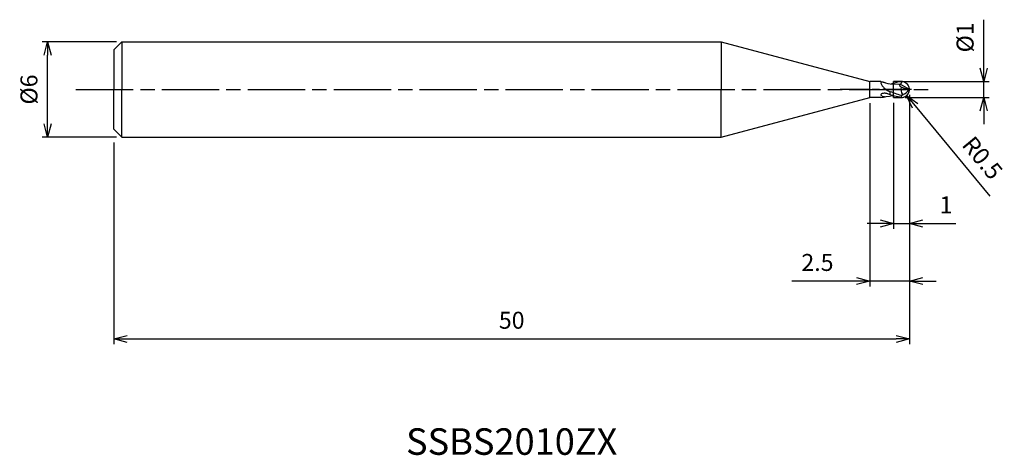
# Model space of a CAD drawing. Extents: x -55.9 to 6, y -23 to 4.4.
import ezdxf
from ezdxf.enums import TextEntityAlignment as Align

# ---------------------------------------------------------------- set-up
doc = ezdxf.new("R2010")
doc.units = 0
doc.header["$LTSCALE"] = 0.3
for name, pattern in [('AM_ISO08W050', [18, 12, -1.5, 3, -1.5]), ('AM_ISO08W050X2', [9, 6, -0.75, 1.5, -0.75]), ('AM_ISO09W050', [22.5, 12, -1.5, 3, -1.5, 3, -1.5])]:
    doc.linetypes.add(name, pattern=pattern)
doc.layers.get('0').update_dxf_attribs({"linetype": 'CONTINUOUS'})
doc.layers.get('DEFPOINTS').update_dxf_attribs({"linetype": 'CONTINUOUS'})
for name, color, linetype in [('AM_0', 7, 'CONTINUOUS'), ('AM_11', 3, 'AM_ISO09W050'), ('AM_5', 3, 'CONTINUOUS'), ('AM_6', 2, 'CONTINUOUS'), ('AM_7', 4, 'AM_ISO08W050')]:
    doc.layers.add(name, color=color, linetype=linetype)
doc.styles.add('ASAMI', font='simplex.shx', dxfattribs={"bigfont": 'EXTFONT.SHX'})
doc.styles.get("Standard").update_dxf_attribs({"font": 'simplex.shx', "bigfont": 'EXTFONT.SHX'})
doc.dimstyles.new('AM_JIS', dxfattribs={"dimscale": 0.333333, "dimtxt": 3.2, "dimasz": 2.5, "dimexe": 1, "dimexo": 1, "dimgap": 1.5, "dimtad": 3, "dimdec": 3, "dimtxsty": 'ASAMI', "dimblk": 'OPEN30', "dimcen": 0, "dimclrd": 256, "dimclre": 256, "dimclrt": 2, "dimazin": 3, "dimtp": 0.1, "dimtm": 0.1, "dimtfac": 0.71, "dimtdec": 3, "dimtmove": 0, "dimatfit": 3, "dimtzin": 0})
doc.dimstyles.new('AM_JIS$4', dxfattribs={"dimscale": 0.333333, "dimtxt": 3.2, "dimasz": 2.5, "dimexe": 1, "dimexo": 1, "dimgap": 1.5, "dimtad": 3, "dimtoh": 1, "dimtxsty": 'ASAMI', "dimblk": 'OPEN30', "dimcen": 0, "dimclrd": 256, "dimclre": 256, "dimclrt": 2, "dimazin": 3, "dimtp": 0.1, "dimtm": 0.1, "dimtfac": 0.71, "dimtdec": 3, "dimtofl": 0, "dimtmove": 0, "dimatfit": 3, "dimtzin": 0})

# ---------------------------------------------------------------- blocks, each defined once
blk = doc.blocks.new('_OPEN30')
at = {"color": 0}
for p, q in [((-1, 0.268), (0, 0)), ((0, 0), (-1, -0.268)), ((0, 0), (-1, 0))]:
    blk.add_line(p, q, dxfattribs=at)
blk = doc.blocks.new('*D5')
at = {"layer": 'AM_5'}
for p, q in [((0, -0.333), (0, -16)), ((-50, -3.333), (-50, -16)), ((-49.167, -15.667), (-0.833, -15.667))]:
    blk.add_line(p, q, dxfattribs=at)
at = {"layer": 'DEFPOINTS', "color": 0}
for p in [(0, 0), (-50, -3), (0, -15.667)]:
    blk.add_point(p, dxfattribs=at)
at = {"layer": 'AM_5', "xscale": 0.8333333333333331, "yscale": 0.8333333333333331, "zscale": 0.8333333333333331, "rotation": 180}
blk.add_blockref('_OPEN30', (-50, -15.667), dxfattribs=at)
at = {"layer": 'AM_5', "xscale": 0.8333333333333331, "yscale": 0.8333333333333331, "zscale": 0.8333333333333331}
blk.add_blockref('_OPEN30', (0, -15.667), dxfattribs=at)
at = {"layer": 'AM_5', "color": 2, "insert": (-25, -14.633), "char_height": 1.0667, "attachment_point": 5, "style": 'ASAMI'}
blk.add_mtext('50', dxfattribs=at)
blk = doc.blocks.new('*D6')
at = {"layer": 'AM_5'}
for p, q in [((-49.833, 3), (-54.5, 3)), ((-54.167, -2.167), (-54.167, 2.167)), ((-49.833, -3), (-54.5, -3))]:
    blk.add_line(p, q, dxfattribs=at)
at = {"layer": 'DEFPOINTS', "color": 0}
for p in [(-54.167, 3), (-49.5, 3), (-49.5, -3)]:
    blk.add_point(p, dxfattribs=at)
at = {"layer": 'AM_5', "xscale": 0.8333333333333331, "yscale": 0.8333333333333331, "zscale": 0.8333333333333331}
for p, rotation in [((-54.167, 3), 90), ((-54.167, -3), 270)]:
    blk.add_blockref('_OPEN30', p, dxfattribs=dict(at, rotation=rotation))
at = {"layer": 'AM_5', "color": 2, "insert": (-55.2, 0), "char_height": 1.0667, "attachment_point": 5, "rotation": 90, "style": 'ASAMI'}
blk.add_mtext('%%c6', dxfattribs=at)
blk = doc.blocks.new('*D7')
at = {"layer": 'AM_5'}
for p, q in [((-1, -0.833), (-1, -8.749)), ((0, -1.583), (0, -8.749)), ((-1.833, -8.415), (-2.667, -8.415)), ((-1, -8.415), (0, -8.415)), ((0.833, -8.415), (2.921, -8.415))]:
    blk.add_line(p, q, dxfattribs=at)
at = {"layer": 'DEFPOINTS', "color": 0}
for p in [(-1, -0.5), (0, -1.25), (0, -8.415)]:
    blk.add_point(p, dxfattribs=at)
at = {"layer": 'AM_5', "xscale": 0.8333333333333331, "yscale": 0.8333333333333331, "zscale": 0.8333333333333331}
blk.add_blockref('_OPEN30', (-1, -8.415), dxfattribs=at)
at = {"layer": 'AM_5', "xscale": 0.8333333333333331, "yscale": 0.8333333333333331, "zscale": 0.8333333333333331, "rotation": 180}
blk.add_blockref('_OPEN30', (0, -8.415), dxfattribs=at)
at = {"layer": 'AM_5', "color": 2, "insert": (2.294, -7.382), "char_height": 1.067, "attachment_point": 5, "style": 'ASAMI'}
blk.add_mtext('1', dxfattribs=at)
blk = doc.blocks.new('*D8')
at = {"layer": 'AM_5'}
for p, q in [((0, -0.333), (0, -12.37)), ((-2.5, -0.867), (-2.5, -12.37)), ((-3.333, -12.037), (-7.402, -12.037)), ((0, -12.037), (-2.5, -12.037)), ((0.833, -12.037), (1.667, -12.037))]:
    blk.add_line(p, q, dxfattribs=at)
at = {"layer": 'DEFPOINTS', "color": 0}
for p in [(-2.5, -0.533), (0, 0), (-2.5, -12.037)]:
    blk.add_point(p, dxfattribs=at)
at = {"layer": 'AM_5', "xscale": 0.8333333333333331, "yscale": 0.8333333333333331, "zscale": 0.8333333333333331}
blk.add_blockref('_OPEN30', (-2.5, -12.037), dxfattribs=at)
at = {"layer": 'AM_5', "xscale": 0.8333333333333331, "yscale": 0.8333333333333331, "zscale": 0.8333333333333331, "rotation": 180}
blk.add_blockref('_OPEN30', (0, -12.037), dxfattribs=at)
at = {"layer": 'AM_5', "color": 2, "insert": (-5.784, -11.003), "char_height": 1.0667, "attachment_point": 5, "style": 'ASAMI'}
blk.add_mtext('2.5', dxfattribs=at)
blk = doc.blocks.new('*D9')
at = {"layer": 'AM_5'}
for p, q in [((4.667, 1.333), (4.667, 4.386)), ((-0.401, 0.5), (5, 0.5)), ((4.667, -0.5), (4.667, 0.5)), ((-0.275, -0.5), (5, -0.5)), ((4.667, -1.333), (4.667, -2.167))]:
    blk.add_line(p, q, dxfattribs=at)
at = {"layer": 'DEFPOINTS', "color": 0}
for p in [(-0.735, 0.5), (-0.608, -0.5), (4.667, -0.5)]:
    blk.add_point(p, dxfattribs=at)
at = {"layer": 'AM_5', "xscale": 0.8333333333333331, "yscale": 0.8333333333333331, "zscale": 0.8333333333333331}
for p, rotation in [((4.667, 0.5), 270), ((4.667, -0.5), 90)]:
    blk.add_blockref('_OPEN30', p, dxfattribs=dict(at, rotation=rotation))
at = {"layer": 'AM_5', "color": 2, "insert": (3.633, 3.276), "char_height": 1.0667, "attachment_point": 5, "rotation": 90, "style": 'ASAMI'}
blk.add_mtext('%%c1', dxfattribs=at)
blk = doc.blocks.new('*D10')
at = {"layer": 'AM_5'}
blk.add_line((0.351, -1.026), (5.058, -6.698), dxfattribs=at)
at = {"layer": 'DEFPOINTS', "color": 0}
for p in [(-0.5, 0), (-0.181, -0.385)]:
    blk.add_point(p, dxfattribs=at)
at = {"layer": 'AM_5', "xscale": 0.8333333333333331, "yscale": 0.8333333333333331, "zscale": 0.8333333333333331, "rotation": 129.6856910759967}
blk.add_blockref('_OPEN30', (-0.181, -0.385), dxfattribs=at)
at = {"layer": 'AM_5', "color": 2, "insert": (4.48, -4.383), "char_height": 1.0667, "attachment_point": 5, "rotation": 309.68569, "style": 'ASAMI'}
blk.add_mtext('R0.5', dxfattribs=at)

msp = doc.modelspace()

# ---------------------------------------------------------------- linework, layer by layer
at = {"layer": 'AM_0'}
for p, q in [((-49.5, 3), (-50, 2.5)), ((-50, 2.5), (-50, 0)), ((-49.5, 3), (-11.8301, 3)), ((-49.5, 3), (-49.5, 0)), ((-11.8301, 3), (-2.5, 0.5)), ((-11.8281, 3), (-11.8281, 0)), ((-1.7992, 0.5), (-2.5, 0.5)), ((-2.5, -0.5), (-2.5, 0.5)), ((-1.2198, 0.3642), (-0.5936, 0.3427)), ((0, 0), (-0.5936, 0.3427)), ((-0.07, -0.0176), (-0.5228, 0.1389)), ((0, 0), (-0.023, -0.0176)), ((-50, -2.5), (-50, 0)), ((-49.5, -3), (-49.5, 0)), ((-11.8281, -3), (-11.8281, 0)), ((-11.8281, -3), (-2.498, -0.5)), ((-1.7992, -0.5), (-2.5, -0.5)), ((-1.2196, -0.3236), (-1.2196, -0.1302)), ((-0.5, -0.4924), (-0.5, -0.3775)), ((-0.023, -0.0176), (-0.07, -0.0176)), ((-49.5, -3), (-50, -2.5)), ((-49.5, -3), (-11.8281, -3))]:
    msp.add_line(p, q, dxfattribs=at)
for points in [[(-1.5368, 0.4292, 0.0755979), (-1.664, 0.4538, 0.0770682), (-1.7723, 0.4416, 0.21791), (-1.7968, 0.4214, 0.232049), (-1.7967, 0.3912, 0.0920785), (-1.7605, 0.3087, 0.046638), (-1.6632, 0.175, 0.0253948), (-1.5464, 0.0568, 0.0935154), (-1.2196, -0.1331)], [(-1.3651, -0.2751, 0.1038891), (-1.5923, -0.2366, 0.0374678), (-1.716, -0.2595, 0.0786086), (-1.7902, -0.2999, 0.2497287), (-1.7992, -0.3558), (-1.7992, -0.3558, 0.0977771), (-1.7269, -0.4089, 0.091529), (-1.6019, -0.4485, 0.0356552), (-1.475, -0.4469)]]:
    msp.add_lwpolyline(points, format="xyb", dxfattribs=at)
for centre, radius, start, end in [((-0.0205, 0.0047), 0.5199, 165.040742, 216.460012), ((-0.4999, -0.0076), 0.5, 0.870485, 90), ((-0.4999, 0.0076), 0.5, 270, 359.129515), ((-0.4839, 0.1343), 0.4409, 275.892471, 339.841684)]:
    msp.add_arc(centre, radius, start, end, dxfattribs=at)
for points in [[(-1.7992, 0.5), (-1.6094, 0.4562), (-1.3908, 0.3749), (-1.2198, 0.3642)], [(-0.5, 0.4924), (-0.7115, 0.4746), (-0.9186, 0.4267), (-1.1231, 0.3609)], [(-0.5228, 0.1389), (-0.586, 0.1732), (-0.6654, 0.3392), (-0.5936, 0.3427)], [(-0.5, 0.4924), (-0.4752, 0.439), (-0.5351, 0.3497), (-0.5936, 0.3427)], [(-1.7992, -0.5), (-1.606, -0.467), (-1.3399, -0.4257), (-1.0608, -0.3804)], [(-0.5, -0.4924), (-0.7979, -0.4673), (-1.087, -0.3825), (-1.3724, -0.2723)], [(-0.5, -0.3775), (-0.7734, -0.3092), (-1.0421, -0.2065), (-1.3098, -0.0962)]]:
    msp.add_open_spline(points, degree=3, dxfattribs=at)
msp.add_open_spline([(-0.4386, -0.3043), (-0.4299, -0.3164), (-0.3921, -0.3596), (-0.4734, -0.3904), (-0.5, -0.3775)], degree=3, knots=[0, 0, 0, 0, 0.04480132, 0.13346624, 0.13346624, 0.13346624, 0.13346624], dxfattribs=at)
at = {"layer": 'AM_11'}
for p, q in [((-0.5, 0.5), (-1, 0.5)), ((-1, -0.5), (-1, 0.5)), ((-1, -0.5), (-0.5, -0.5))]:
    msp.add_line(p, q, dxfattribs=at)
msp.add_arc((-0.5, 0), 0.5, 270, 90, dxfattribs=at)
at = {"layer": 'AM_7', "linetype": 'AM_ISO08W050X2'}
msp.add_line((0.1342, 0), (-4.4016, 0), dxfattribs=at)
at = {"layer": 'AM_7'}
msp.add_line((-52.3849, 0), (1.3295, 0), dxfattribs=at)

# ---------------------------------------------------------------- texts
at = {"layer": 'AM_6'}
msp.add_text('SSBS2010ZX', height=1.66667, dxfattribs=at).set_placement((-25, -22.3333), align=Align.MIDDLE)

# ---------------------------------------------------------------- dimensions: what is measured, and where the dimension line sits
at = {"layer": 'AM_5'}
dim = msp.add_linear_dim(base=(4.6667, -0.5), p1=(-0.7345, 0.5), p2=(-0.608, -0.5), angle=270, text='%%c<>', dimstyle='AM_JIS', dxfattribs=at)
dim.commit()
dim.dimension.update_dxf_attribs({"geometry": '*D9', "text_midpoint": (4.6667, 3.2762), "dimtype": 160})
dim = msp.add_linear_dim(base=(-54.1667, 3), p1=(-49.5, -3), p2=(-49.5, 3), angle=270, text='%%c<>', dimstyle='AM_JIS', override={"dimtp": 0.1, "dimtm": 0.1, "dimtdec": 3}, dxfattribs=at)
dim.commit()
dim.dimension.update_dxf_attribs({"geometry": '*D6', "text_midpoint": (-54.1667, 0), "dimtype": 160})
dim = msp.add_radius_dim(center=(-0.5, 0), mpoint=(-0.1807, -0.3848), dimstyle='AM_JIS$4', override={"dimtoh": 0, "dimdec": 3, "dimatfit": 0}, dxfattribs=at)
dim.commit()
dim.dimension.update_dxf_attribs({"geometry": '*D10', "text_midpoint": (3.6849, -5.0433), "dimtype": 164})
for base, p1, p2, picture, middle in [((0, -15.6667), (-50, -3), (0, 0), '*D5', (-25, -14.6333)), ((-2.5, -12.0366), (0, 0), (-2.5, -0.5333), '*D8', (-5.7841, -11.0033))]:
    dim = msp.add_linear_dim(base=base, p1=p1, p2=p2, angle=0, dimstyle='AM_JIS', dxfattribs=at)
    dim.commit()
    dim.dimension.update_dxf_attribs({"geometry": picture, "text_midpoint": middle})
dim = msp.add_linear_dim(base=(0, -8.4155), p1=(-1, -0.5), p2=(0, -1.25), dimstyle='AM_JIS', dxfattribs=at)
dim.commit()
dim.dimension.update_dxf_attribs({"geometry": '*D7', "text_midpoint": (2.2937, -7.3821)})

doc.saveas('drawing.dxf')
